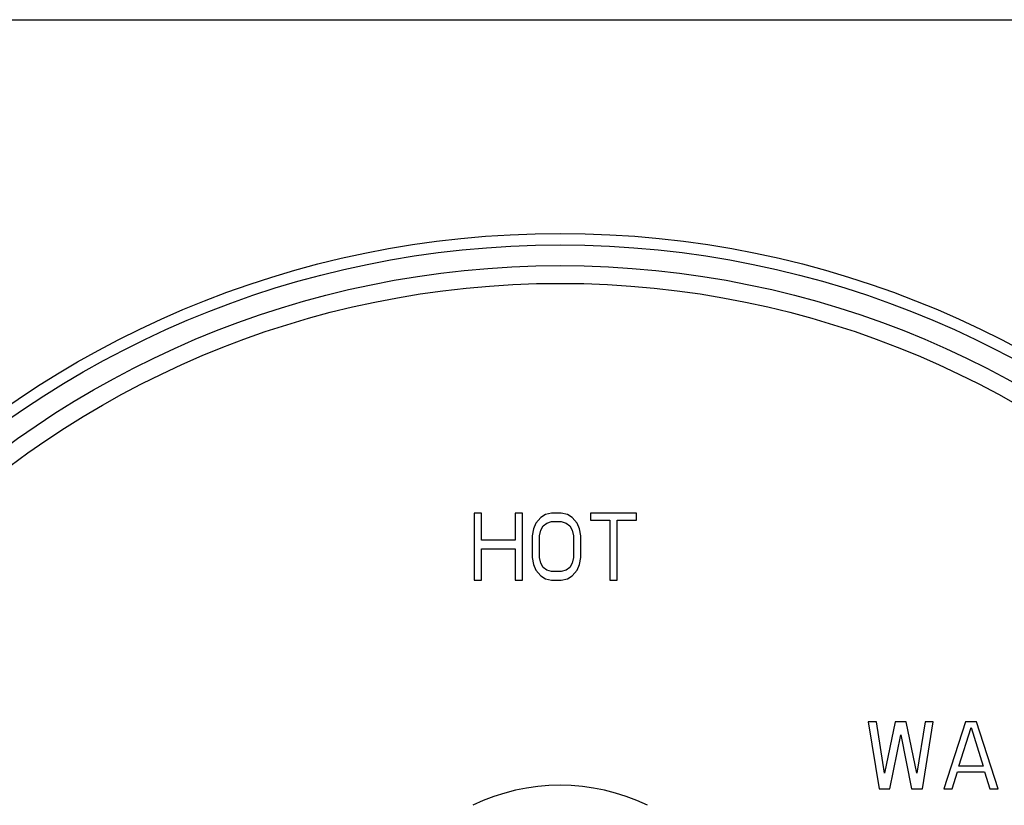
# Model space of a CAD drawing. Units: inches. Extents: x 0 to 11, y 0 to 8.5.
# Drawn here: x 3.3 to 6.6, y 5.9 to 8.5 of the extents above; entities that cross this region are included whole.
import ezdxf

# ---------------------------------------------------------------- set-up
doc = ezdxf.new("R2010")
doc.units = ezdxf.units.IN
doc.header["$LTSCALE"] = 0.605
doc.header["$MEASUREMENT"] = 0
doc.layers.get('0').update_dxf_attribs({"linetype": 'CONTINUOUS'})

msp = doc.modelspace()

# ---------------------------------------------------------------- linework, layer by layer
at = {"color": 7, "linetype": 'Continuous'}
for p, q in [((0, 8.5), (11, 8.5)), ((4.8243, 6.8457), (4.8243, 6.6207)), ((4.8487, 6.8457), (4.8243, 6.8457)), ((4.8487, 6.7547), (4.8487, 6.8457)), ((4.9625, 6.8457), (4.9625, 6.7547)), ((4.9868, 6.8457), (4.9625, 6.8457)), ((4.9868, 6.6207), (4.9868, 6.8457)), ((5.064, 6.8409), (5.0478, 6.8313)), ((5.0844, 6.8457), (5.064, 6.8409)), ((5.1169, 6.8457), (5.0844, 6.8457)), ((5.1372, 6.8409), (5.1169, 6.8457)), ((5.1534, 6.8313), (5.1372, 6.8409)), ((5.2144, 6.8457), (5.2144, 6.8217)), ((5.3688, 6.8457), (5.2144, 6.8457)), ((5.3688, 6.8217), (5.3688, 6.8457)), ((5.0315, 6.8122), (5.0234, 6.793)), ((5.0478, 6.8313), (5.0315, 6.8122)), ((5.0478, 6.7882), (5.0559, 6.8026)), ((5.0559, 6.8026), (5.0681, 6.8122)), ((5.0681, 6.8122), (5.0844, 6.817)), ((5.0844, 6.817), (5.1169, 6.817)), ((5.1169, 6.817), (5.1331, 6.8122)), ((5.1331, 6.8122), (5.1453, 6.8026)), ((5.1453, 6.8026), (5.1534, 6.7882)), ((5.1697, 6.8122), (5.1534, 6.8313)), ((5.1778, 6.793), (5.1697, 6.8122)), ((5.2144, 6.8217), (5.2794, 6.8217)), ((5.2794, 6.8217), (5.2794, 6.6207)), ((5.3038, 6.6207), (5.3038, 6.8217)), ((5.3038, 6.8217), (5.3688, 6.8217)), ((5.0234, 6.793), (5.0193, 6.7691)), ((5.0193, 6.7691), (5.0193, 6.6973)), ((5.0437, 6.7691), (5.0478, 6.7882)), ((5.0437, 6.6973), (5.0437, 6.7691)), ((5.1534, 6.7882), (5.1575, 6.7691)), ((5.1575, 6.7691), (5.1575, 6.6973)), ((5.1819, 6.7691), (5.1778, 6.793)), ((5.1819, 6.6973), (5.1819, 6.7691)), ((4.9625, 6.7547), (4.8487, 6.7547)), ((4.8487, 6.6207), (4.8487, 6.726)), ((4.8487, 6.726), (4.9625, 6.726)), ((4.9625, 6.726), (4.9625, 6.6207)), ((5.0193, 6.6973), (5.0234, 6.6733)), ((5.0234, 6.6733), (5.0315, 6.6542)), ((5.0478, 6.6781), (5.0437, 6.6973)), ((5.0559, 6.6638), (5.0478, 6.6781)), ((5.1534, 6.6781), (5.1453, 6.6638)), ((5.1575, 6.6973), (5.1534, 6.6781)), ((5.1697, 6.6542), (5.1778, 6.6733)), ((5.1778, 6.6733), (5.1819, 6.6973)), ((5.0315, 6.6542), (5.0478, 6.635)), ((5.0478, 6.635), (5.064, 6.6255)), ((5.0681, 6.6542), (5.0559, 6.6638)), ((5.0844, 6.6494), (5.0681, 6.6542)), ((5.1169, 6.6494), (5.0844, 6.6494)), ((5.1331, 6.6542), (5.1169, 6.6494)), ((5.1453, 6.6638), (5.1331, 6.6542)), ((5.1372, 6.6255), (5.1534, 6.635)), ((5.1534, 6.635), (5.1697, 6.6542)), ((4.8243, 6.6207), (4.8487, 6.6207)), ((4.9625, 6.6207), (4.9868, 6.6207)), ((5.064, 6.6255), (5.0844, 6.6207)), ((5.0844, 6.6207), (5.1169, 6.6207)), ((5.1169, 6.6207), (5.1372, 6.6255)), ((5.2794, 6.6207), (5.3038, 6.6207)), ((6.1458, 6.1457), (6.1821, 5.9207)), ((6.173, 6.1457), (6.1458, 6.1457)), ((6.2002, 5.9733), (6.173, 6.1457)), ((6.2365, 6.1457), (6.2002, 5.9733)), ((6.2728, 6.1457), (6.2365, 6.1457)), ((6.309, 5.9733), (6.2728, 6.1457)), ((6.3362, 6.1457), (6.309, 5.9733)), ((6.3272, 5.9207), (6.3634, 6.1457)), ((6.3634, 6.1457), (6.3362, 6.1457)), ((6.4722, 6.1457), (6.3997, 5.9207)), ((6.5085, 6.1457), (6.4722, 6.1457)), ((6.5811, 5.9207), (6.5085, 6.1457)), ((6.4496, 5.9973), (6.4904, 6.1265)), ((6.4904, 6.1265), (6.5312, 5.9973)), ((6.2183, 5.9207), (6.2546, 6.1026)), ((6.2546, 6.1026), (6.2909, 5.9207)), ((6.4269, 5.9207), (6.445, 5.9781)), ((6.445, 5.9781), (6.5357, 5.9781)), ((6.5312, 5.9973), (6.4496, 5.9973)), ((6.5357, 5.9781), (6.5539, 5.9207)), ((6.1821, 5.9207), (6.2183, 5.9207)), ((6.2909, 5.9207), (6.3272, 5.9207)), ((6.3997, 5.9207), (6.4269, 5.9207)), ((6.5539, 5.9207), (6.5811, 5.9207))]:
    msp.add_line(p, q, dxfattribs=at)
for radius in [3.25, 3.2116, 3.1422, 3.0828]:
    msp.add_circle((5.1128, 4.5332), radius, dxfattribs=at)
msp.add_arc((5.1128, 5.2632), 0.67, 64.1187, 115.8813, dxfattribs=at)

doc.saveas('drawing.dxf')
